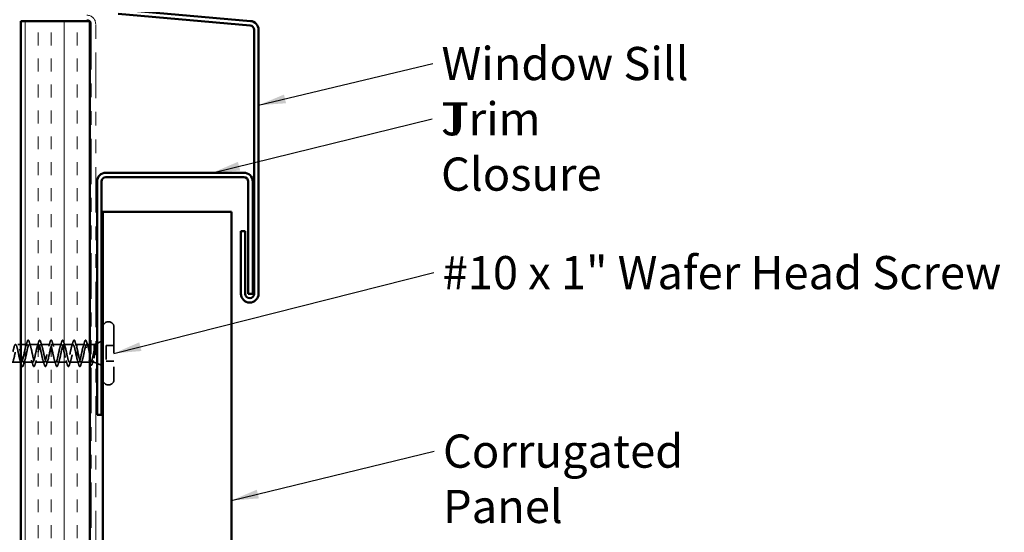
# Model space of a CAD drawing. Units: inches. Extents: x 0.6 to 33.4, y 0.6 to 21.4.
# Drawn here: x 9.5 to 16.6, y 10.7 to 14.4 of the extents above; entities that cross this region are included whole.
import ezdxf

# ---------------------------------------------------------------- set-up
doc = ezdxf.new("R2010")
doc.units = ezdxf.units.IN
doc.header["$LTSCALE"] = 2
doc.header["$MEASUREMENT"] = 0
doc.linetypes.add('DASHED', pattern=[0.2067, 0.1654, -0.0413])
doc.linetypes.add('DOUBLE_DASH_CHAIN', pattern=[1.2403, 0.6614, -0.0827, 0.1654, -0.0827, 0.1654, -0.0827])
for name, color, linetype, lineweight in [('Hatch (ANSI)', 7, 'Continuous', 18), ('Hidden (ANSI)', 7, 'DASHED', 35), ('Symbol (ANSI)', 7, 'Continuous', 25), ('Visible (ANSI)', 7, 'Continuous', 50)]:
    doc.layers.add(name, color=color, linetype=linetype, lineweight=lineweight)
doc.styles.add('Note Text (ANSI)', font='tahoma.ttf')
doc.dimstyles.new('Default (ANSI)$7', dxfattribs={"dimscale": 2, "dimtxt": 0.12, "dimasz": 0.098425, "dimexe": 0.125, "dimexo": 0.0625, "dimgap": 0.031496, "dimtad": 0, "dimtih": 1, "dimtoh": 1, "dimrnd": 1e-08, "dimzin": 4, "dimdsep": 46, "dimtxsty": 'Note Text (ANSI)', "dimcen": 0.09, "dimdle": 0.393701, "dimclrd": 256, "dimclre": 256, "dimclrt": 256, "dimadec": 0, "dimazin": 1, "dimtfac": 1, "dimtofl": 0, "dimtmove": 0, "dimatfit": 3, "dimfxl": 0, "dimtolj": 1, "dimtzin": 4, "dimlwd": -1, "dimlwe": -1, "dimarcsym": 0})

msp = doc.modelspace()

# ---------------------------------------------------------------- hatches: boundary and pattern name
at = {"layer": 'Hatch (ANSI)', "true_color": 0x804000}
h = msp.add_hatch(dxfattribs=at)
h.set_pattern_fill('INSUL', color=36, scale=0.75, angle=90, style=0)
h.paths.add_polyline_path([(9.52937, 3.9269), (9.52937, 14.42774), (10.02937, 14.42774), (10.02937, 3.9269)])

# ---------------------------------------------------------------- linework, layer by layer
at = {"layer": 'Hidden (ANSI)', "ltscale": 0.005614}
for p, q in [((10.16637, 12.25225), (10.16037, 12.25225)), ((10.16637, 11.79725), (10.16037, 11.79725))]:
    msp.add_line(p, q, dxfattribs=at)
at = {"layer": 'Hidden (ANSI)', "ltscale": 0.569855}
msp.add_line((10.20337, 12.21525), (10.20337, 11.83425), dxfattribs=at)
at = {"layer": 'Hidden (ANSI)', "ltscale": 0.04146}
msp.add_line((10.0829, 12.09843), (10.12337, 12.11475), dxfattribs=at)
at = {"layer": 'Hidden (ANSI)', "ltscale": 0.062755}
for p, q in [((9.57487, 12.08975), (9.50887, 12.08975)), ((9.65787, 12.08975), (9.59187, 12.08975)), ((9.74087, 12.08975), (9.67487, 12.08975)), ((9.82387, 12.08975), (9.75787, 12.08975)), ((9.90687, 12.08975), (9.84087, 12.08975)), ((9.98987, 12.08975), (9.92387, 12.08975)), ((9.53337, 11.95975), (9.46737, 11.95975)), ((9.61637, 11.95975), (9.55037, 11.95975)), ((9.69937, 11.95975), (9.63337, 11.95975)), ((9.78237, 11.95975), (9.71637, 11.95975)), ((9.86537, 11.95975), (9.79937, 11.95975)), ((9.94837, 11.95975), (9.88237, 11.95975))]:
    msp.add_line(p, q, dxfattribs=at)
at = {"layer": 'Hidden (ANSI)', "ltscale": 0.051803}
msp.add_line((10.06137, 12.08975), (10.00687, 12.08975), dxfattribs=at)
at = {"layer": 'Hidden (ANSI)', "ltscale": 0.018506}
msp.add_line((10.06137, 12.08975), (10.07949, 12.09706), dxfattribs=at)
at = {"layer": 'Hidden (ANSI)', "ltscale": 0.194373}
msp.add_line((10.06137, 12.08975), (10.06137, 11.95975), dxfattribs=at)
at = {"layer": 'Hidden (ANSI)', "ltscale": 0.053232}
for p, q in [((10.20337, 12.08125), (10.14737, 12.08125)), ((10.20337, 11.96825), (10.14737, 11.96825))]:
    msp.add_line(p, q, dxfattribs=at)
at = {"layer": 'Hidden (ANSI)', "ltscale": 0.107515}
msp.add_line((10.14737, 12.08125), (10.14737, 11.96825), dxfattribs=at)
at = {"layer": 'Hidden (ANSI)', "ltscale": 0.065011}
msp.add_line((10.03374, 11.95975), (9.96537, 11.95975), dxfattribs=at)
at = {"layer": 'Hidden (ANSI)', "ltscale": 0.014537}
msp.add_line((10.06137, 11.95975), (10.04601, 11.95975), dxfattribs=at)
at = {"layer": 'Hidden (ANSI)', "ltscale": 0.063565}
msp.add_line((10.06137, 11.95975), (10.12337, 11.93475), dxfattribs=at)
at = {"layer": 'Hidden (ANSI)', "ltscale": 0.05525}
for centre, start, end in [((10.16037, 12.21525), 90, 180), ((10.16637, 12.21525), 0, 90), ((10.16037, 11.83425), 180, 270), ((10.16637, 11.83425), 270, 0)]:
    msp.add_arc(centre, 0.037, start, end, dxfattribs=at)
at = {"layer": 'Hidden (ANSI)', "ltscale": 0.002412}
msp.add_arc((9.99837, 12.11875), 0.001, 14.439743, 165.560257, dxfattribs=at)
at = {"layer": 'Hidden (ANSI)', "ltscale": 0.031888}
for points in [[(9.56605, 12.07577), (9.56946, 12.08618), (9.57269, 12.09684), (9.57582, 12.10753)], [(9.59093, 12.10753), (9.59406, 12.09684), (9.59729, 12.08618), (9.6007, 12.07577)], [(9.64905, 12.07577), (9.65246, 12.08618), (9.65569, 12.09684), (9.65882, 12.10753)], [(9.67393, 12.10753), (9.67706, 12.09684), (9.68029, 12.08618), (9.6837, 12.07577)], [(9.73205, 12.07577), (9.73546, 12.08618), (9.73869, 12.09684), (9.74182, 12.10753)], [(9.75693, 12.10753), (9.76006, 12.09684), (9.76329, 12.08618), (9.7667, 12.07577)], [(9.81505, 12.07577), (9.81846, 12.08618), (9.82169, 12.09684), (9.82482, 12.10753)], [(9.83993, 12.10753), (9.84306, 12.09684), (9.84629, 12.08618), (9.8497, 12.07577)], [(9.89805, 12.07577), (9.90146, 12.08618), (9.90469, 12.09684), (9.90782, 12.10753)], [(9.92293, 12.10753), (9.92606, 12.09684), (9.92929, 12.08618), (9.9327, 12.07577)], [(9.98105, 12.07577), (9.98446, 12.08618), (9.98769, 12.09684), (9.99082, 12.10753)], [(9.53432, 11.94197), (9.53119, 11.95266), (9.52796, 11.96332), (9.52455, 11.97373)], [(9.5592, 11.97373), (9.55579, 11.96332), (9.55256, 11.95266), (9.54943, 11.94197)], [(9.61732, 11.94197), (9.61419, 11.95266), (9.61096, 11.96332), (9.60755, 11.97373)], [(9.6422, 11.97373), (9.63879, 11.96332), (9.63556, 11.95266), (9.63243, 11.94197)], [(9.70032, 11.94197), (9.69719, 11.95266), (9.69396, 11.96332), (9.69055, 11.97373)], [(9.7252, 11.97373), (9.72179, 11.96332), (9.71856, 11.95266), (9.71543, 11.94197)], [(9.78332, 11.94197), (9.78019, 11.95266), (9.77696, 11.96332), (9.77355, 11.97373)], [(9.8082, 11.97373), (9.80479, 11.96332), (9.80156, 11.95266), (9.79843, 11.94197)], [(9.86632, 11.94197), (9.86319, 11.95266), (9.85996, 11.96332), (9.85655, 11.97373)], [(9.8912, 11.97373), (9.88779, 11.96332), (9.88456, 11.95266), (9.88143, 11.94197)], [(9.94932, 11.94197), (9.94619, 11.95266), (9.94296, 11.96332), (9.93955, 11.97373)], [(9.9742, 11.97373), (9.97079, 11.96332), (9.96756, 11.95266), (9.96443, 11.94197)]]:
    msp.add_open_spline(points, degree=3, dxfattribs=at)
at = {"layer": 'Hidden (ANSI)', "ltscale": 0.090851}
for points in [[(9.57582, 12.10753), (9.57731, 12.1126), (9.57877, 12.11616), (9.58129, 12.11911), (9.58229, 12.11976), (9.58525, 12.11972), (9.58665, 12.1181), (9.58894, 12.11362), (9.58994, 12.1109), (9.59093, 12.10753)], [(9.65882, 12.10753), (9.66031, 12.1126), (9.66177, 12.11616), (9.66429, 12.11911), (9.66529, 12.11976), (9.66825, 12.11972), (9.66965, 12.1181), (9.67194, 12.11362), (9.67294, 12.1109), (9.67393, 12.10753)], [(9.74182, 12.10753), (9.74331, 12.1126), (9.74477, 12.11616), (9.74729, 12.11911), (9.74829, 12.11976), (9.75125, 12.11972), (9.75265, 12.1181), (9.75494, 12.11362), (9.75594, 12.1109), (9.75693, 12.10753)], [(9.82482, 12.10753), (9.82631, 12.1126), (9.82777, 12.11616), (9.83029, 12.11911), (9.83129, 12.11976), (9.83425, 12.11972), (9.83565, 12.1181), (9.83794, 12.11362), (9.83894, 12.1109), (9.83993, 12.10753)], [(9.90782, 12.10753), (9.90931, 12.1126), (9.91077, 12.11616), (9.91329, 12.11911), (9.91429, 12.11976), (9.91725, 12.11972), (9.91865, 12.1181), (9.92094, 12.11362), (9.92194, 12.1109), (9.92293, 12.10753)], [(9.54943, 11.94197), (9.54794, 11.9369), (9.54648, 11.93334), (9.54396, 11.93039), (9.54296, 11.92973), (9.54, 11.92978), (9.5386, 11.9314), (9.53631, 11.93588), (9.53531, 11.93859), (9.53432, 11.94197)], [(9.63243, 11.94197), (9.63094, 11.9369), (9.62948, 11.93334), (9.62696, 11.93039), (9.62596, 11.92973), (9.623, 11.92978), (9.6216, 11.9314), (9.61931, 11.93588), (9.61831, 11.93859), (9.61732, 11.94197)], [(9.71543, 11.94197), (9.71394, 11.9369), (9.71248, 11.93334), (9.70996, 11.93039), (9.70896, 11.92973), (9.706, 11.92978), (9.7046, 11.9314), (9.70231, 11.93588), (9.70131, 11.93859), (9.70032, 11.94197)], [(9.79843, 11.94197), (9.79694, 11.9369), (9.79548, 11.93334), (9.79296, 11.93039), (9.79196, 11.92973), (9.789, 11.92978), (9.7876, 11.9314), (9.78531, 11.93588), (9.78431, 11.93859), (9.78332, 11.94197)], [(9.88143, 11.94197), (9.87994, 11.9369), (9.87848, 11.93334), (9.87596, 11.93039), (9.87496, 11.92973), (9.872, 11.92978), (9.8706, 11.9314), (9.86831, 11.93588), (9.86731, 11.93859), (9.86632, 11.94197)], [(9.96443, 11.94197), (9.96294, 11.9369), (9.96148, 11.93334), (9.95896, 11.93039), (9.95796, 11.92973), (9.955, 11.92978), (9.9536, 11.9314), (9.95131, 11.93588), (9.95031, 11.93859), (9.94932, 11.94197)]]:
    msp.add_open_spline(points, degree=3, knots=[0, 0, 0, 0, 0.08068206, 0.08068206, 0.12137804, 0.12137804, 0.18811443, 0.18811443, 0.24184971, 0.24184971, 0.24184971, 0.24184971], dxfattribs=at)
at = {"layer": 'Hidden (ANSI)', "ltscale": 0.045372}
msp.add_open_spline([(9.99082, 12.10753), (9.99231, 12.1126), (9.99377, 12.11616), (9.99628, 12.1191), (9.99727, 12.11975), (9.99837, 12.11975)], degree=3, knots=[0, 0, 0, 0, 0.08068206, 0.08068206, 0.1208897, 0.1208897, 0.1208897, 0.1208897], dxfattribs=at)
at = {"layer": 'Hidden (ANSI)', "ltscale": 0.043399}
msp.add_open_spline([(9.99859, 12.11973), (10.00009, 12.11939), (10.0012, 12.11807), (10.00344, 12.11398), (10.00457, 12.11095), (10.00569, 12.10709)], degree=3, knots=[0, 0, 0, 0, 0.05558108, 0.05558108, 0.11574749, 0.11574749, 0.11574749, 0.11574749], dxfattribs=at)
at = {"layer": 'Hidden (ANSI)', "ltscale": 0.030211}
msp.add_open_spline([(10.00569, 12.10709), (10.00863, 12.09694), (10.01166, 12.08682), (10.01484, 12.07689)], degree=3, dxfattribs=at)
at = {"layer": 'Hidden (ANSI)', "ltscale": 0.148606}
msp.add_open_spline([(10.06137, 12.00326), (10.06288, 12.01123), (10.06435, 12.01982), (10.06731, 12.03742), (10.06878, 12.04627), (10.07175, 12.06302), (10.07322, 12.07073), (10.07618, 12.08393), (10.07765, 12.08923), (10.0803, 12.09583), (10.08148, 12.09766), (10.08383, 12.09896), (10.08501, 12.09839), (10.08617, 12.09662)], degree=3, knots=[0, 0, 0, 0, 0.06713685, 0.06713685, 0.13596331, 0.13596331, 0.20647998, 0.20647998, 0.27868739, 0.27868739, 0.33737749, 0.33737749, 0.39716778, 0.39716778, 0.39716778, 0.39716778], dxfattribs=at)
at = {"layer": 'Hidden (ANSI)', "ltscale": 0.068823}
msp.add_open_spline([(10.07235, 12.08839), (10.07384, 12.09314), (10.07534, 12.0967), (10.0786, 12.1011), (10.0809, 12.10199), (10.08416, 12.09999), (10.0853, 12.0984), (10.08644, 12.09615)], degree=3, knots=[0, 0, 0, 0, 0.06702467, 0.06702467, 0.13458345, 0.13458345, 0.18302035, 0.18302035, 0.18302035, 0.18302035], dxfattribs=at)
at = {"layer": 'Hidden (ANSI)', "ltscale": 1.076982}
for points, knots in [([(9.98987, 12.08975), (9.98444, 12.08975), (9.979, 12.07142), (9.97356, 12.04615), (9.96812, 12.02088), (9.96268, 11.99048), (9.95724, 11.97384), (9.9518, 11.9572), (9.94636, 11.95551), (9.94092, 11.96982), (9.93548, 11.98414), (9.93004, 12.01342), (9.9246, 12.03949), (9.91916, 12.06555), (9.91373, 12.08653), (9.90829, 12.08938), (9.90285, 12.09223), (9.89741, 12.07676), (9.89197, 12.05257), (9.88653, 12.02838), (9.88109, 11.99722), (9.87565, 11.97844), (9.87021, 11.95966), (9.86477, 11.95461), (9.85933, 11.96643), (9.85389, 11.97825), (9.84845, 12.00609), (9.84301, 12.03265), (9.83758, 12.05922), (9.83214, 12.0826), (9.8267, 12.08827), (9.82126, 12.09395), (9.81582, 12.0815), (9.81038, 12.05867), (9.80494, 12.03585), (9.7995, 12.00427), (9.79406, 11.98357), (9.78862, 11.96286), (9.78318, 11.95451), (9.77774, 11.9637), (9.7723, 11.9729), (9.76686, 11.99897), (9.76143, 12.02573), (9.75599, 12.05249), (9.75055, 12.07801), (9.74511, 12.08644), (9.73967, 12.09487), (9.73423, 12.0856), (9.72879, 12.06439), (9.72335, 12.04318), (9.71791, 12.01156), (9.71247, 11.98916), (9.70703, 11.96677), (9.70159, 11.95521), (9.69615, 11.96167), (9.69071, 11.96813), (9.68528, 11.99215), (9.67984, 12.0188), (9.6744, 12.04545), (9.66896, 12.07282), (9.66352, 12.08391), (9.65808, 12.095), (9.65264, 12.08901), (9.6472, 12.06966), (9.64176, 12.05031), (9.63632, 12.01899), (9.63088, 11.99516), (9.62544, 11.97133), (9.62, 11.9567), (9.61456, 11.96036), (9.60913, 11.96401), (9.60369, 11.98569), (9.59825, 12.01193), (9.59281, 12.03817), (9.58737, 12.06708), (9.58193, 12.0807), (9.57649, 12.09432), (9.57105, 12.09168), (9.56561, 12.07441), (9.56017, 12.05714), (9.55473, 12.0265), (9.54929, 12.0015), (9.54385, 11.97651), (9.53841, 11.95897), (9.53298, 11.95978), (9.52754, 11.96059), (9.5221, 11.97969), (9.51666, 12.00521), (9.51122, 12.03074), (9.50578, 12.06085), (9.50034, 12.07685), (9.4949, 12.09285), (9.48946, 12.09359), (9.48402, 12.0786), (9.47858, 12.06361), (9.47314, 12.03398), (9.4677, 12.0081), (9.46226, 11.98223), (9.45683, 11.96199), (9.45139, 11.95994), (9.44595, 11.95789), (9.44051, 11.97419), (9.43507, 11.99872), (9.42963, 12.02324), (9.42419, 12.05422), (9.41875, 12.07241), (9.41331, 12.09061), (9.40787, 12.09471), (9.40243, 12.08217), (9.39699, 12.06963), (9.39155, 12.04135), (9.38612, 12.0149), (9.38068, 11.98844), (9.37524, 11.96572), (9.3698, 11.96084), (9.36899, 11.96011), (9.36818, 11.95975), (9.36737, 11.95975)], [0, 0, 0, 0, 1.2352769, 1.2352769, 1.2352769, 2.4705539, 2.4705539, 2.4705539, 3.7058308, 3.7058308, 3.7058308, 4.9411078, 4.9411078, 4.9411078, 6.1763847, 6.1763847, 6.1763847, 7.4116617, 7.4116617, 7.4116617, 8.6469386, 8.6469386, 8.6469386, 9.8822156, 9.8822156, 9.8822156, 11.1174925, 11.1174925, 11.1174925, 12.3527695, 12.3527695, 12.3527695, 13.5880464, 13.5880464, 13.5880464, 14.8233233, 14.8233233, 14.8233233, 16.0586003, 16.0586003, 16.0586003, 17.2938772, 17.2938772, 17.2938772, 18.5291542, 18.5291542, 18.5291542, 19.7644311, 19.7644311, 19.7644311, 20.9997081, 20.9997081, 20.9997081, 22.234985, 22.234985, 22.234985, 23.470262, 23.470262, 23.470262, 24.7055389, 24.7055389, 24.7055389, 25.9408158, 25.9408158, 25.9408158, 27.1760928, 27.1760928, 27.1760928, 28.4113697, 28.4113697, 28.4113697, 29.6466467, 29.6466467, 29.6466467, 30.8819236, 30.8819236, 30.8819236, 32.1172006, 32.1172006, 32.1172006, 33.3524775, 33.3524775, 33.3524775, 34.5877545, 34.5877545, 34.5877545, 35.8230314, 35.8230314, 35.8230314, 37.0583084, 37.0583084, 37.0583084, 38.2935853, 38.2935853, 38.2935853, 39.5288622, 39.5288622, 39.5288622, 40.7641392, 40.7641392, 40.7641392, 41.9994161, 41.9994161, 41.9994161, 43.2346931, 43.2346931, 43.2346931, 44.46997, 44.46997, 44.46997, 45.705247, 45.705247, 45.705247, 46.9405239, 46.9405239, 46.9405239, 47.1238898, 47.1238898, 47.1238898, 47.1238898]), ([(9.38437, 11.95975), (9.38981, 11.95975), (9.39525, 11.97808), (9.40069, 12.00335), (9.40613, 12.02862), (9.41157, 12.05901), (9.41701, 12.07566), (9.42245, 12.0923), (9.42789, 12.09399), (9.43333, 12.07967), (9.43877, 12.06536), (9.44421, 12.03608), (9.44965, 12.01001), (9.45509, 11.98394), (9.46052, 11.96297), (9.46596, 11.96012), (9.4714, 11.95727), (9.47684, 11.97274), (9.48228, 11.99693), (9.48772, 12.02112), (9.49316, 12.05228), (9.4986, 12.07106), (9.50404, 12.08984), (9.50948, 12.09489), (9.51492, 12.08307), (9.52036, 12.07125), (9.5258, 12.04341), (9.53124, 12.01684), (9.53667, 11.99028), (9.54211, 11.9669), (9.54755, 11.96123), (9.55299, 11.95555), (9.55843, 11.96799), (9.56387, 11.99082), (9.56931, 12.01365), (9.57475, 12.04522), (9.58019, 12.06593), (9.58563, 12.08664), (9.59107, 12.09499), (9.59651, 12.08579), (9.60195, 12.0766), (9.60739, 12.05053), (9.61282, 12.02377), (9.61826, 11.99701), (9.6237, 11.97149), (9.62914, 11.96306), (9.63458, 11.95463), (9.64002, 11.9639), (9.64546, 11.98511), (9.6509, 12.00632), (9.65634, 12.03794), (9.66178, 12.06034), (9.66722, 12.08273), (9.67266, 12.09429), (9.6781, 12.08783), (9.68354, 12.08136), (9.68897, 12.05735), (9.69441, 12.0307), (9.69985, 12.00405), (9.70529, 11.97668), (9.71073, 11.96559), (9.71617, 11.9545), (9.72161, 11.96049), (9.72705, 11.97984), (9.73249, 11.99919), (9.73793, 12.0305), (9.74337, 12.05433), (9.74881, 12.07817), (9.75425, 12.0928), (9.75969, 12.08914), (9.76512, 12.08548), (9.77056, 12.0638), (9.776, 12.03757), (9.78144, 12.01133), (9.78688, 11.98242), (9.79232, 11.9688), (9.79776, 11.95518), (9.8032, 11.95782), (9.80864, 11.97509), (9.81408, 11.99236), (9.81952, 12.023), (9.82496, 12.048), (9.8304, 12.07299), (9.83584, 12.09053), (9.84127, 12.08972), (9.84671, 12.08891), (9.85215, 12.06981), (9.85759, 12.04429), (9.86303, 12.01876), (9.86847, 11.98864), (9.87391, 11.97264), (9.87935, 11.95664), (9.88479, 11.95591), (9.89023, 11.9709), (9.89567, 11.98589), (9.90111, 12.01552), (9.90655, 12.04139), (9.91198, 12.06727), (9.91742, 12.08751), (9.92286, 12.08956), (9.9283, 12.09161), (9.93374, 12.07531), (9.93918, 12.05078), (9.94462, 12.02626), (9.95006, 11.99528), (9.9555, 11.97708), (9.96094, 11.95889), (9.96638, 11.95479), (9.97182, 11.96733), (9.97726, 11.97987), (9.9827, 12.00815), (9.98813, 12.0346), (9.99357, 12.06106), (9.99901, 12.08378), (10.00445, 12.08866), (10.00526, 12.08938), (10.00607, 12.08975), (10.00687, 12.08975)], [-47.1238898, -47.1238898, -47.1238898, -47.1238898, -45.8886129, -45.8886129, -45.8886129, -44.6533359, -44.6533359, -44.6533359, -43.418059, -43.418059, -43.418059, -42.182782, -42.182782, -42.182782, -40.9475051, -40.9475051, -40.9475051, -39.7122281, -39.7122281, -39.7122281, -38.4769512, -38.4769512, -38.4769512, -37.2416742, -37.2416742, -37.2416742, -36.0063973, -36.0063973, -36.0063973, -34.7711204, -34.7711204, -34.7711204, -33.5358434, -33.5358434, -33.5358434, -32.3005665, -32.3005665, -32.3005665, -31.0652895, -31.0652895, -31.0652895, -29.8300126, -29.8300126, -29.8300126, -28.5947356, -28.5947356, -28.5947356, -27.3594587, -27.3594587, -27.3594587, -26.1241817, -26.1241817, -26.1241817, -24.8889048, -24.8889048, -24.8889048, -23.6536278, -23.6536278, -23.6536278, -22.4183509, -22.4183509, -22.4183509, -21.183074, -21.183074, -21.183074, -19.947797, -19.947797, -19.947797, -18.7125201, -18.7125201, -18.7125201, -17.4772431, -17.4772431, -17.4772431, -16.2419662, -16.2419662, -16.2419662, -15.0066892, -15.0066892, -15.0066892, -13.7714123, -13.7714123, -13.7714123, -12.5361353, -12.5361353, -12.5361353, -11.3008584, -11.3008584, -11.3008584, -10.0655815, -10.0655815, -10.0655815, -8.8303045, -8.8303045, -8.8303045, -7.5950276, -7.5950276, -7.5950276, -6.3597506, -6.3597506, -6.3597506, -5.1244737, -5.1244737, -5.1244737, -3.8891967, -3.8891967, -3.8891967, -2.6539198, -2.6539198, -2.6539198, -1.4186428, -1.4186428, -1.4186428, -0.1833659, -0.1833659, -0.1833659, 0, 0, 0, 0])]:
    msp.add_open_spline(points, degree=3, knots=knots, dxfattribs=at)
at = {"layer": 'Hidden (ANSI)', "ltscale": 0.324094}
msp.add_open_spline([(10.06137, 12.05054), (10.05951, 12.04259), (10.05767, 12.03403), (10.05395, 12.01672), (10.05211, 12.00813), (10.04839, 11.9921), (10.04655, 11.98483), (10.04283, 11.9726), (10.04099, 11.96778), (10.03727, 11.96126), (10.03543, 11.95964), (10.03171, 11.95986), (10.02986, 11.9617), (10.02614, 11.96862), (10.0243, 11.97364), (10.02058, 11.98617), (10.01874, 11.99357), (10.01502, 12.00976), (10.01318, 12.01838), (10.00946, 12.03569), (10.00762, 12.04419), (10.0039, 12.05991), (10.00205, 12.06696), (9.99847, 12.0782), (9.99676, 12.08246), (9.99331, 12.08826), (9.9916, 12.08975), (9.98987, 12.08975)], degree=3, knots=[0, 0, 0, 0, 0.06748173, 0.06748173, 0.13496346, 0.13496346, 0.20244519, 0.20244519, 0.26992692, 0.26992692, 0.33740864, 0.33740864, 0.40489037, 0.40489037, 0.4723721, 0.4723721, 0.53985383, 0.53985383, 0.60733556, 0.60733556, 0.67481729, 0.67481729, 0.74229902, 0.74229902, 0.8048716, 0.8048716, 0.86744418, 0.86744418, 0.86744418, 0.86744418], dxfattribs=at)
at = {"layer": 'Hidden (ANSI)', "ltscale": 0.275683}
msp.add_open_spline([(10.00687, 12.08975), (10.00853, 12.08975), (10.01016, 12.08803), (10.01347, 12.08138), (10.0151, 12.0765), (10.0184, 12.06422), (10.02004, 12.05694), (10.02334, 12.04094), (10.02498, 12.03238), (10.02828, 12.01514), (10.02992, 12.00664), (10.03322, 11.99084), (10.03486, 11.9837), (10.03816, 11.9718), (10.03979, 11.96714), (10.0431, 11.96097), (10.04473, 11.95952), (10.04804, 11.96004), (10.04967, 11.96201), (10.05298, 11.96915), (10.05461, 11.97425), (10.05712, 11.98383), (10.05797, 11.9874), (10.05967, 11.99502), (10.06052, 11.99906), (10.06137, 12.00326)], degree=3, knots=[0, 0, 0, 0, 0.06687142, 0.06687142, 0.13374283, 0.13374283, 0.20061425, 0.20061425, 0.26748567, 0.26748567, 0.33435708, 0.33435708, 0.4012285, 0.4012285, 0.46809992, 0.46809992, 0.53497133, 0.53497133, 0.60184275, 0.60184275, 0.66871417, 0.66871417, 0.70324308, 0.70324308, 0.737772, 0.737772, 0.737772, 0.737772], dxfattribs=at)
at = {"layer": 'Hidden (ANSI)', "ltscale": 0.105794}
msp.add_open_spline([(10.08549, 12.09401), (10.08346, 12.0969), (10.08142, 12.09793), (10.07731, 12.09607), (10.07527, 12.09332), (10.07123, 12.0847), (10.06928, 12.07914), (10.06533, 12.06597), (10.06338, 12.05854), (10.06137, 12.05054)], degree=3, knots=[0, 0, 0, 0, 0.07588897, 0.07588897, 0.1494652, 0.1494652, 0.21768686, 0.21768686, 0.28372234, 0.28372234, 0.28372234, 0.28372234], dxfattribs=at)
at = {"layer": 'Hidden (ANSI)', "ltscale": 0.010477}
msp.add_open_spline([(10.06901, 12.078), (10.07015, 12.08144), (10.07126, 12.08491), (10.07235, 12.08839)], degree=3, dxfattribs=at)
at = {"layer": 'Hidden (ANSI)', "ltscale": 0.014703}
msp.add_open_spline([(10.08617, 12.09662), (10.08648, 12.09615), (10.08674, 12.09555), (10.08707, 12.09425), (10.08711, 12.09366), (10.08701, 12.09321), (10.08698, 12.0931), (10.08691, 12.093), (10.0869, 12.09298), (10.08686, 12.09295), (10.08685, 12.09294), (10.08682, 12.09292), (10.08681, 12.09291), (10.08678, 12.0929), (10.08677, 12.0929), (10.08674, 12.09289), (10.08673, 12.09289), (10.08669, 12.09288), (10.08667, 12.09289), (10.08659, 12.0929), (10.08654, 12.09292), (10.08633, 12.09302), (10.08616, 12.09319), (10.08584, 12.09353), (10.08565, 12.09378), (10.08549, 12.09401)], degree=3, knots=[0, 0, 0, 0, 0.015878436, 0.015878436, 0.030496322, 0.030496322, 0.033768739, 0.033768739, 0.034516096, 0.034516096, 0.034934038, 0.034934038, 0.035218632, 0.035218632, 0.035484827, 0.035484827, 0.035833283, 0.035833283, 0.03649102, 0.03649102, 0.038229075, 0.038229075, 0.045138635, 0.045138635, 0.057165667, 0.057165667, 0.057165667, 0.057165667], dxfattribs=at)
at = {"layer": 'Hidden (ANSI)', "ltscale": 0.02383}
msp.add_open_spline([(10.03152, 11.95126), (10.02911, 11.9592), (10.02663, 11.9671), (10.02403, 11.97484)], degree=3, dxfattribs=at)
at = {"layer": 'Hidden (ANSI)', "ltscale": 0.020163}
msp.add_open_spline([(10.05397, 11.9726), (10.05184, 11.96597), (10.04979, 11.95924), (10.04778, 11.95248)], degree=3, dxfattribs=at)
at = {"layer": 'Hidden (ANSI)', "ltscale": 0.089483}
msp.add_open_spline([(10.04778, 11.95248), (10.0463, 11.94751), (10.04482, 11.9438), (10.04165, 11.93921), (10.03934, 11.93828), (10.03599, 11.94055), (10.03479, 11.94254), (10.03289, 11.94706), (10.0322, 11.94902), (10.03152, 11.95126)], degree=3, knots=[0, 0, 0, 0, 0.07163363, 0.07163363, 0.14463054, 0.14463054, 0.20392244, 0.20392244, 0.23802273, 0.23802273, 0.23802273, 0.23802273], dxfattribs=at)
at = {"layer": 'Visible (ANSI)', "color": 1, "true_color": 0xff0000}
for p, q in [((11.18716, 14.39614), (10.23307, 14.47962)), ((11.18995, 14.42802), (10.23586, 14.51149)), ((11.21637, 12.45625), (11.21637, 14.36427)), ((11.24837, 12.45625), (11.24837, 14.36427)), ((11.14237, 13.33125), (10.14537, 13.33125)), ((10.08137, 13.26725), (10.08137, 11.58125)), ((10.11337, 11.58125), (10.11337, 13.26725)), ((10.14537, 13.29925), (11.14237, 13.29925)), ((11.17437, 13.26725), (11.17437, 12.45625)), ((11.20637, 12.45625), (11.20637, 13.26725)), ((11.12037, 12.90825), (11.12037, 12.45625)), ((11.15237, 12.90825), (11.12037, 12.90825)), ((11.15237, 12.90825), (11.15237, 12.45625)), ((11.17437, 12.45625), (11.20637, 12.45625)), ((10.11337, 11.58125), (10.08137, 11.58125))]:
    msp.add_line(p, q, dxfattribs=at)
at = {"layer": 'Visible (ANSI)', "color": 36, "true_color": 0x804000}
for p, q in [((9.52937, 3.9269), (9.52937, 14.42774)), ((10.02937, 14.42774), (9.52937, 14.42774)), ((10.02937, 3.9269), (10.02937, 14.42774))]:
    msp.add_line(p, q, dxfattribs=at)
at = {"layer": 'Visible (ANSI)', "color": 30, "linetype": 'DOUBLE_DASH_CHAIN', "lineweight": 18, "ltscale": 0.248489, "true_color": 0xff8000}
for p, q in [((10.03937, 14.40574), (10.03937, 3.9269)), ((10.07137, 3.9269), (10.07137, 14.40574))]:
    msp.add_line(p, q, dxfattribs=at)
at = {"layer": 'Visible (ANSI)', "color": 5, "true_color": 0x0000ff}
for p, q in [((10.41418, 13.04925), (10.12337, 13.04925)), ((10.12337, 13.04925), (10.12337, 3.9269)), ((10.41418, 13.04925), (10.53908, 13.04925)), ((10.53908, 13.04925), (10.59278, 13.04925)), ((10.59278, 13.04925), (10.70757, 13.04925)), ((10.99837, 13.04925), (10.70757, 13.04925)), ((11.05208, 13.04925), (10.99837, 13.04925)), ((11.05208, 10.45652), (11.05208, 13.04925))]:
    msp.add_line(p, q, dxfattribs=at)
at = {"layer": 'Visible (ANSI)', "color": 30, "linetype": 'DOUBLE_DASH_CHAIN', "lineweight": 18, "ltscale": 0.015855, "true_color": 0xff8000}
msp.add_arc((10.00737, 14.40574), 0.064, 0, 90, dxfattribs=at)
at = {"layer": 'Visible (ANSI)', "color": 30, "linetype": 'DOUBLE_DASH_CHAIN', "lineweight": 18, "ltscale": 0.007878, "true_color": 0xff8000}
msp.add_arc((10.00737, 14.40574), 0.032, 0, 90, dxfattribs=at)
at = {"layer": 'Visible (ANSI)', "color": 1, "true_color": 0xff0000}
for centre, radius, start, end in [((11.18437, 14.36427), 0.032, 0, 85), ((11.18437, 14.36427), 0.064, 0, 85), ((10.14537, 13.26725), 0.064, 90, 180), ((11.14237, 13.26725), 0.064, 0, 90), ((10.14537, 13.26725), 0.032, 90, 180), ((11.14237, 13.26725), 0.032, 0, 90), ((11.18437, 12.45625), 0.064, 180, 0), ((11.18437, 12.45625), 0.032, 180, 0)]:
    msp.add_arc(centre, radius, start, end, dxfattribs=at)

# ---------------------------------------------------------------- texts
at = {"layer": 'Symbol (ANSI)', "char_height": 0.24, "attachment_point": 1, "style": 'Note Text (ANSI)'}
for s, insert, width in [('{Window Sill Trim}', (12.57077, 14.24056), 2.444149), ('{J Closure}', (12.5675, 13.84099), 1.3172771), ('{#10 x 1" Wafer Head Screw}', (12.57894, 12.72854), 4.0862237), ('{Corrugated Panel}', (12.58154, 11.43768), 2.5131928)]:
    msp.add_mtext(s, dxfattribs=dict(at, insert=insert, width=width))

# ---------------------------------------------------------------- leaders
at = {"layer": 'Symbol (ANSI)', "annotation_type": 0, "has_hookline": 1, "hookline_direction": 0}
for points, text_width in [([(11.24837, 13.81897), (12.50778, 14.12056)], 2.41999), ([(10.91612, 13.33125), (12.50451, 13.72099)], 1.30751), ([(10.20337, 12.02475), (12.51595, 12.60854)], 4.05985), ([(11.05208, 10.96061), (12.51855, 11.31768)], 2.48027)]:
    msp.add_leader(points, dimstyle='Default (ANSI)$7', override={"dimtad": 0}, dxfattribs=dict(at, text_width=text_width))

doc.saveas('drawing.dxf')
